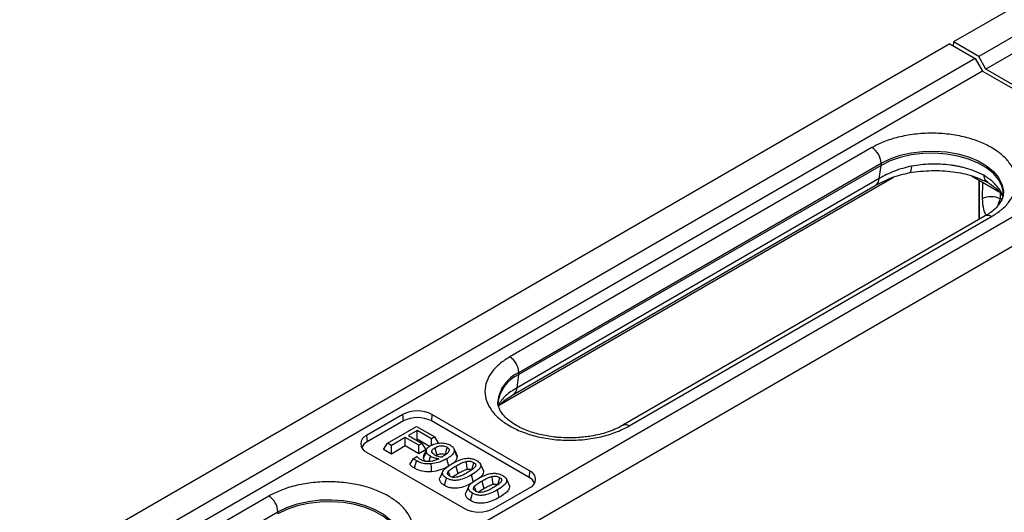
# Model space of a CAD drawing. Units: millimetres. Extents: x 0 to 4200, y 0 to 2970.
# Drawn here: x 3639 to 3735, y 2212 to 2260 of the extents above; entities that cross this region are included whole.
import ezdxf

# ---------------------------------------------------------------- set-up
doc = ezdxf.new("R2010")
doc.units = ezdxf.units.MM

msp = doc.modelspace()

# ---------------------------------------------------------------- linework, layer by layer
at = {"color": 7, "linetype": 'Continuous'}
for p, q in [((3907.121, 2360.276), (3730.521, 2258.327)), ((3909.596, 2358.848), (3732.996, 2256.898)), ((3910.316, 2357.63), (3733.684, 2255.663)), ((3730.168, 2258.123), (3553.567, 2156.174)), ((3730.168, 2258.123), (3732.643, 2256.695)), ((3730.521, 2258.327), (3730.506, 2257.928)), ((3732.996, 2256.898), (3730.521, 2258.327)), ((3732.643, 2256.695), (3556.042, 2154.745)), ((3732.643, 2256.695), (3733.362, 2255.477)), ((3733.684, 2255.663), (3732.996, 2256.898)), ((3747.473, 2247.703), (3733.684, 2255.663)), ((3733.362, 2255.477), (3556.731, 2153.51)), ((3733.362, 2255.477), (3747.151, 2247.517)), ((3747.846, 2247.918), (3571.245, 2145.969)), ((3722.567, 2248.02), (3687.211, 2227.61)), ((3750.321, 2246.489), (3573.72, 2144.54)), ((3688.095, 2226.079), (3723.45, 2246.489)), ((3723.45, 2246.285), (3688.095, 2225.875)), ((3723.283, 2245.006), (3723.45, 2246.285)), ((3723.45, 2246.489), (3723.45, 2246.285)), ((3723.283, 2245.006), (3687.928, 2224.595)), ((3732.284, 2245.267), (3734.987, 2243.706)), ((3687.527, 2223.899), (3722.882, 2244.309)), ((3732.997, 2244.855), (3732.997, 2240.993)), ((3733.056, 2241.028), (3733.056, 2244.821)), ((3733.609, 2241.347), (3698.254, 2220.936)), ((3698.879, 2220.875), (3734.234, 2241.285)), ((3687.928, 2224.595), (3688.095, 2225.875)), ((3688.095, 2225.875), (3688.095, 2226.079)), ((3676.781, 2221.997), (3673.246, 2219.956)), ((3676.828, 2221.358), (3676.781, 2221.997)), ((3679.61, 2221.997), (3679.563, 2221.358)), ((3689.156, 2216.486), (3679.61, 2221.997)), ((3676.828, 2221.358), (3673.292, 2219.317)), ((3689.109, 2215.847), (3679.563, 2221.358)), ((3673.246, 2219.956), (3673.292, 2219.317)), ((3675.267, 2219.197), (3678.096, 2220.83)), ((3678.167, 2220.417), (3677.344, 2219.942)), ((3677.344, 2219.942), (3678.668, 2219.177)), ((3678.096, 2220.83), (3679.886, 2219.797)), ((3679.563, 2219.611), (3678.167, 2220.417)), ((3678.167, 2219.582), (3678.167, 2220.417)), ((3674.881, 2218.585), (3675.267, 2219.197)), ((3675.661, 2218.97), (3675.267, 2219.197)), ((3677.021, 2219.756), (3675.661, 2218.97)), ((3675.661, 2218.135), (3675.661, 2218.97)), ((3678.346, 2218.991), (3677.021, 2219.756)), ((3677.021, 2218.92), (3677.021, 2219.756)), ((3678.067, 2219.524), (3678.167, 2219.582)), ((3679.381, 2218.881), (3678.167, 2219.582)), ((3678.668, 2219.177), (3678.346, 2218.991)), ((3678.346, 2218.156), (3678.346, 2218.991)), ((3679.054, 2218.564), (3678.668, 2219.177)), ((3679.886, 2219.797), (3679.563, 2219.611)), ((3679.563, 2218.99), (3679.563, 2219.611)), ((3680.272, 2219.184), (3679.886, 2219.797)), ((3673.246, 2218.323), (3682.792, 2212.813)), ((3675.661, 2218.135), (3674.881, 2218.585)), ((3677.021, 2218.92), (3675.661, 2218.135)), ((3678.346, 2218.156), (3677.021, 2218.92)), ((3679.054, 2218.564), (3678.346, 2218.156)), ((3678.806, 2217.719), (3679.076, 2218.352)), ((3678.806, 2217.719), (3678.838, 2218.025)), ((3679.101, 2218.597), (3678.837, 2218.025)), ((3679.605, 2218.338), (3679.659, 2218.219)), ((3681.299, 2218.506), (3681.234, 2218.363)), ((3682.037, 2218.075), (3681.772, 2218.648)), ((3682.08, 2217.857), (3681.807, 2218.473)), ((3677.462, 2217.109), (3677.804, 2217.696)), ((3677.804, 2217.696), (3678.158, 2217.901)), ((3677.903, 2216.758), (3678.097, 2217.481)), ((3678.178, 2217.889), (3678.158, 2217.901)), ((3679.341, 2217.437), (3679.472, 2217.927)), ((3681.26, 2216.954), (3681.068, 2217.679)), ((3684.613, 2216.606), (3684.349, 2217.178)), ((3680.694, 2216.451), (3680.431, 2215.881)), ((3681.961, 2216.964), (3682.153, 2216.24)), ((3683.661, 2215.374), (3683.468, 2216.098)), ((3689.156, 2216.486), (3689.109, 2215.847)), ((3680.839, 2215.063), (3681.031, 2215.787)), ((3684.494, 2215.502), (3684.686, 2214.778)), ((3687.146, 2215.143), (3686.882, 2215.716)), ((3683.227, 2214.989), (3682.964, 2214.419)), ((3683.372, 2213.601), (3683.564, 2214.325)), ((3685.62, 2212.813), (3689.156, 2214.854)), ((3686.194, 2213.912), (3686.001, 2214.636)), ((3663.7, 2214.037), (3628.345, 2193.627)), ((3629.228, 2192.096), (3664.584, 2212.506)), ((3664.584, 2212.506), (3664.584, 2212.302))]:
    msp.add_line(p, q, dxfattribs=at)
at = {"color": 8, "linetype": 'Continuous'}
for p, q in [((3686.287, 2222.976), (3724.657, 2245.126)), ((3733.347, 2244.653), (3733.321, 2243.012)), ((3735.075, 2243.615), (3735.065, 2243.008)), ((3735.267, 2243.028), (3735.065, 2243.008))]:
    msp.add_line(p, q, dxfattribs=at)
at = {"color": 8, "linetype": 'Continuous', "flags": 128}
for points in [[(3723.45, 2246.489), (3724.333, 2246.921), (3725.326, 2247.262), (3726.403, 2247.505), (3727.534, 2247.642), (3728.689, 2247.669), (3729.837, 2247.587), (3730.945, 2247.396), (3731.983, 2247.103), (3732.924, 2246.715), (3733.742, 2246.243), (3734.414, 2245.7), (3734.921, 2245.101), (3735.251, 2244.461), (3735.394, 2243.799), (3735.4, 2243.607)], [(3726.261, 2245.578), (3726.296, 2245.592), (3726.357, 2245.667), (3726.405, 2245.799), (3726.438, 2245.986), (3726.455, 2246.22)], [(3664.584, 2212.506), (3665.466, 2212.938), (3666.459, 2213.279), (3667.536, 2213.522), (3668.668, 2213.659), (3669.823, 2213.686), (3670.97, 2213.604), (3672.078, 2213.413), (3673.117, 2213.12), (3674.058, 2212.732), (3674.875, 2212.26), (3675.547, 2211.717), (3676.055, 2211.118), (3676.385, 2210.478), (3676.528, 2209.816), (3676.533, 2209.624)]]:
    msp.add_lwpolyline(points, dxfattribs=at)
at = {"color": 7, "linetype": 'Continuous', "flags": 128}
for points in [[(3735.4, 2243.428), (3735.394, 2243.595), (3735.251, 2244.257), (3734.921, 2244.897), (3734.414, 2245.496), (3733.742, 2246.039), (3732.924, 2246.511), (3731.983, 2246.899), (3730.945, 2247.192), (3729.837, 2247.383), (3728.689, 2247.465), (3727.534, 2247.438), (3726.403, 2247.301), (3725.326, 2247.058), (3724.333, 2246.716), (3723.45, 2246.285)], [(3679.901, 2218.741), (3679.997, 2218.379), (3680.094, 2218.017)], [(3681.088, 2218.813), (3681.005, 2218.499), (3680.895, 2218.089)], [(3679.581, 2216.404), (3679.563, 2216.788), (3679.546, 2217.173)], [(3682.932, 2217.403), (3682.977, 2217.072), (3683.035, 2216.645)], [(3683.681, 2217.317), (3683.599, 2217.008), (3683.488, 2216.593)], [(3681.208, 2216.41), (3681.295, 2216.177), (3681.364, 2215.993)], [(3685.465, 2215.941), (3685.51, 2215.609), (3685.568, 2215.182)], [(3686.214, 2215.854), (3686.132, 2215.546), (3686.021, 2215.13)], [(3683.741, 2214.948), (3683.828, 2214.714), (3683.897, 2214.531)], [(3676.534, 2209.445), (3676.528, 2209.612), (3676.385, 2210.274), (3676.055, 2210.914), (3675.547, 2211.513), (3674.875, 2212.056), (3674.058, 2212.528), (3673.117, 2212.916), (3672.078, 2213.209), (3670.97, 2213.4), (3669.823, 2213.482), (3668.668, 2213.455), (3667.536, 2213.318), (3666.459, 2213.075), (3665.466, 2212.733), (3664.584, 2212.302)]]:
    msp.add_lwpolyline(points, dxfattribs=at)
at = {"color": 7, "linetype": 'Continuous'}
for centre, radius, start, end in [((3721.531, 2246.402), 1.921, 2.60548, 57.39452), ((3734.189, 2241.322), 1.9, 62.52883, 117.17201), ((3686.176, 2225.992), 1.921, 2.60548, 57.39452), ((3689.49, 2222.71), 3.459, 113.78102, 174.89884), ((3678.196, 2219.268), 3.074, 62.60967, 117.39033), ((3678.196, 2218.718), 2.973, 62.60967, 117.39033), ((3673.556, 2219.14), 0.873, 110.78342, 249.21658), ((3673.808, 2218.306), 1.135, 117.02636, 156.24826), ((3688.846, 2215.67), 0.873, 290.78342, 69.21658), ((3688.594, 2214.837), 1.135, 23.75174, 62.97364), ((3662.665, 2212.419), 1.921, 2.60548, 57.39452), ((3684.206, 2215.542), 3.074, 242.60967, 297.39033)]:
    msp.add_arc(centre, radius, start, end, dxfattribs=at)
at = {"color": 8, "linetype": 'Continuous'}
for centre, radius, start, end in [((3722.399, 2245.051), 0.885, 303.10189, 357.08444), ((3733.868, 2240.774), 0.629, 54.38242, 114.30712), ((3689.578, 2222.847), 3.556, 114.65437, 173.55813), ((3687.042, 2224.641), 0.887, 303.66089, 357.04623), ((3698.514, 2220.379), 0.615, 53.665, 115.42157)]:
    msp.add_arc(centre, radius, start, end, dxfattribs=at)
at = {"color": 7, "linetype": 'Continuous'}
for points, knots in [([(3734.234, 2248.02), (3733.859, 2248.215), (3733.087, 2248.615), (3731.675, 2249.055), (3730.092, 2249.348), (3728.4, 2249.449), (3726.709, 2249.348), (3725.125, 2249.055), (3723.713, 2248.615), (3722.941, 2248.215), (3722.567, 2248.02)], [0, 0, 0, 0, 0.116516, 0.240011, 0.368641, 0.5, 0.631359, 0.759989, 0.883484, 1, 1, 1, 1]), ([(3734.234, 2241.285), (3734.571, 2241.501), (3735.265, 2241.947), (3736.027, 2242.762), (3736.535, 2243.676), (3736.709, 2244.652), (3736.535, 2245.629), (3736.027, 2246.543), (3735.265, 2247.358), (3734.571, 2247.804), (3734.234, 2248.02)], [0, 0, 0, 0, 0.116516, 0.2400113, 0.3686408, 0.5, 0.6313592, 0.7599887, 0.883484, 1, 1, 1, 1]), ([(3726.455, 2246.22), (3725.87, 2246.072), (3724.694, 2245.774), (3723.754, 2245.262), (3723.283, 2245.006)], [0, 0, 0, 0, 0.49834, 1, 1, 1, 1]), ([(3733.477, 2245.315), (3733.184, 2245.46), (3732.636, 2245.73), (3731.867, 2245.974), (3731.296, 2246.117), (3730.911, 2246.197), (3730.556, 2246.258), (3729.694, 2246.381), (3728.3, 2246.462), (3727.052, 2246.299), (3726.455, 2246.22)], [0, 0, 0, 0, 0.156766, 0.292467, 0.352429, 0.407095, 0.45646, 0.500522, 0.761226, 1, 1, 1, 1]), ([(3722.882, 2244.309), (3723.404, 2244.589), (3724.418, 2245.133), (3725.657, 2245.432), (3726.259, 2245.577)], [0, 0, 0, 0, 0.514387, 1, 1, 1, 1]), ([(3726.259, 2245.577), (3726.961, 2245.666), (3728.36, 2245.844), (3730.465, 2245.708), (3732.411, 2245.31), (3733.433, 2244.824), (3733.942, 2244.583)], [0, 0, 0, 0, 0.253003, 0.50399, 0.75298, 1, 1, 1, 1]), ([(3733.871, 2244.65), (3733.784, 2244.708), (3733.58, 2244.842), (3733.515, 2245.143), (3733.477, 2245.315)], [0, 0, 0, 0, 0.429114, 1, 1, 1, 1]), ([(3733.811, 2244.658), (3734.097, 2244.469), (3734.647, 2244.104), (3735.128, 2243.608), (3735.284, 2243.327), (3735.342, 2243.223)], [0, 0, 0, 0, 0.404809, 0.778395, 1, 1, 1, 1]), ([(3735.393, 2243.615), (3735.384, 2243.481), (3735.369, 2243.225), (3735.2, 2242.823), (3734.938, 2242.421), (3734.563, 2242.023), (3734.122, 2241.659), (3733.762, 2241.445), (3733.602, 2241.349)], [0, 0, 0, 0, 0.197784, 0.376151, 0.543753, 0.707301, 0.869582, 1, 1, 1, 1]), ([(3687.211, 2227.61), (3686.874, 2227.394), (3686.18, 2226.948), (3685.418, 2226.133), (3684.91, 2225.219), (3684.736, 2224.242), (3684.911, 2223.266), (3685.415, 2222.35), (3686.19, 2221.542), (3687.179, 2220.856), (3688.367, 2220.285), (3689.767, 2219.838), (3691.354, 2219.547), (3693.045, 2219.446), (3694.736, 2219.546), (3696.32, 2219.839), (3697.732, 2220.279), (3698.504, 2220.68), (3698.879, 2220.875)], [0, 0, 0, 0, 0.058258, 0.1200057, 0.1843204, 0.25, 0.3156796, 0.3799943, 0.441742, 0.5, 0.558258, 0.6200057, 0.6843204, 0.75, 0.8156796, 0.8799943, 0.941742, 1, 1, 1, 1]), ([(3687.928, 2224.595), (3687.522, 2224.346), (3686.707, 2223.845), (3686.305, 2223.233), (3686.103, 2222.926)], [0, 0, 0, 0, 0.498345, 1, 1, 1, 1]), ([(3686.113, 2222.779), (3686.114, 2222.781), (3686.175, 2222.885), (3686.404, 2223.116), (3686.85, 2223.488), (3687.291, 2223.756), (3687.526, 2223.899)], [0, 0, 0, 0, 0.005431, 0.293983, 0.623169, 1, 1, 1, 1]), ([(3693.045, 2219.709), (3692.689, 2219.717), (3692.187, 2219.728), (3691.46, 2219.802), (3690.853, 2219.89), (3690.158, 2220.034), (3689.471, 2220.223), (3688.808, 2220.459), (3688.191, 2220.735), (3687.636, 2221.045), (3687.157, 2221.38), (3686.76, 2221.733), (3686.45, 2222.093), (3686.223, 2222.455), (3686.09, 2222.822), (3686.029, 2223.075), (3686.05, 2223.22), (3686.053, 2223.238)], [0, 0, 0, 0, 0.09176, 0.129115, 0.190643, 0.253808, 0.320709, 0.389472, 0.459333, 0.529758, 0.600526, 0.671766, 0.743971, 0.818383, 0.897609, 0.986922, 1, 1, 1, 1]), ([(3698.246, 2220.939), (3698.21, 2220.916), (3697.984, 2220.772), (3697.479, 2220.541), (3696.753, 2220.263), (3695.975, 2220.042), (3695.241, 2219.891), (3694.561, 2219.793), (3693.855, 2219.725), (3693.345, 2219.715), (3693.045, 2219.709)], [0, 0, 0, 0, 0.0300534, 0.1854457, 0.3392486, 0.488197, 0.6342116, 0.7399471, 0.8468556, 1, 1, 1, 1]), ([(3679.492, 2218.96), (3679.629, 2219.027), (3679.84, 2219.129), (3680.196, 2219.203), (3680.39, 2219.213), (3680.49, 2219.218)], [0, 0, 0, 0, 0.476197, 0.732244, 1, 1, 1, 1]), ([(3680.49, 2219.218), (3680.578, 2219.216), (3680.811, 2219.209), (3681.138, 2219.133), (3681.331, 2219.038), (3681.415, 2218.997)], [0, 0, 0, 0, 0.258077, 0.680281, 1, 1, 1, 1]), ([(3681.415, 2218.997), (3681.474, 2218.959), (3681.63, 2218.86), (3681.784, 2218.679), (3681.801, 2218.534), (3681.807, 2218.473)], [0, 0, 0, 0, 0.260537, 0.686533, 1, 1, 1, 1]), ([(3679.076, 2218.352), (3679.072, 2218.429), (3679.063, 2218.581), (3679.231, 2218.794), (3679.406, 2218.905), (3679.492, 2218.96)], [0, 0, 0, 0, 0.334356, 0.670191, 1, 1, 1, 1]), ([(3679.472, 2217.927), (3679.416, 2217.962), (3679.266, 2218.055), (3679.124, 2218.202), (3679.088, 2218.316), (3679.076, 2218.352)], [0, 0, 0, 0, 0.293608, 0.77401, 1, 1, 1, 1]), ([(3679.605, 2218.338), (3679.603, 2218.393), (3679.6, 2218.5), (3679.732, 2218.637), (3679.846, 2218.707), (3679.901, 2218.741)], [0, 0, 0, 0, 0.359907, 0.693955, 1, 1, 1, 1]), ([(3679.878, 2218.065), (3679.818, 2218.103), (3679.726, 2218.16), (3679.633, 2218.254), (3679.614, 2218.309), (3679.605, 2218.338)], [0, 0, 0, 0, 0.478821, 0.732182, 1, 1, 1, 1]), ([(3679.878, 2218.065), (3679.94, 2218.034), (3680.069, 2217.969), (3680.301, 2217.895), (3680.475, 2217.866), (3680.563, 2217.851)], [0, 0, 0, 0, 0.311597, 0.650371, 1, 1, 1, 1]), ([(3679.901, 2218.741), (3680.019, 2218.802), (3680.198, 2218.894), (3680.509, 2218.947), (3680.75, 2218.938), (3680.949, 2218.886), (3681.047, 2218.835), (3681.088, 2218.813)], [0, 0, 0, 0, 0.347286, 0.526638, 0.706853, 0.874412, 1, 1, 1, 1]), ([(3680.094, 2218.017), (3680.169, 2218.057), (3680.284, 2218.118), (3680.47, 2218.166), (3680.616, 2218.175), (3680.756, 2218.155), (3680.843, 2218.118), (3680.888, 2218.093), (3680.895, 2218.089)], [0, 0, 0, 0, 0.328526, 0.507637, 0.653119, 0.799079, 0.967635, 1, 1, 1, 1]), ([(3681.299, 2218.506), (3681.283, 2218.449), (3681.242, 2218.3), (3681.021, 2218.115), (3680.831, 2217.999), (3680.751, 2217.95)], [0, 0, 0, 0, 0.264305, 0.690307, 1, 1, 1, 1]), ([(3681.807, 2218.473), (3681.779, 2218.37), (3681.713, 2218.13), (3681.39, 2217.873), (3681.147, 2217.726), (3681.068, 2217.679)], [0, 0, 0, 0, 0.335072, 0.783745, 1, 1, 1, 1]), ([(3681.088, 2218.813), (3681.122, 2218.792), (3681.181, 2218.755), (3681.234, 2218.701), (3681.282, 2218.636), (3681.3, 2218.572), (3681.299, 2218.52), (3681.299, 2218.506)], [0, 0, 0, 0, 0.252402, 0.44314, 0.538321, 0.883569, 1, 1, 1, 1]), ([(3682.021, 2218.072), (3682.038, 2218.045), (3682.083, 2217.976), (3682.081, 2217.902), (3682.08, 2217.857)], [0, 0, 0, 0, 0.398966, 1, 1, 1, 1]), ([(3677.903, 2216.758), (3677.844, 2216.793), (3677.728, 2216.863), (3677.585, 2216.983), (3677.503, 2217.067), (3677.462, 2217.109)], [0, 0, 0, 0, 0.336087, 0.666294, 1, 1, 1, 1]), ([(3678.097, 2217.481), (3678.042, 2217.514), (3677.932, 2217.58), (3677.846, 2217.657), (3677.804, 2217.696)], [0, 0, 0, 0, 0.496706, 1, 1, 1, 1]), ([(3679.546, 2217.173), (3679.367, 2217.167), (3679.014, 2217.157), (3678.499, 2217.271), (3678.233, 2217.41), (3678.097, 2217.481)], [0, 0, 0, 0, 0.331458, 0.657054, 1, 1, 1, 1]), ([(3678.178, 2217.889), (3678.201, 2217.86), (3678.249, 2217.799), (3678.349, 2217.714), (3678.431, 2217.662), (3678.473, 2217.636)], [0, 0, 0, 0, 0.315774, 0.655042, 1, 1, 1, 1]), ([(3678.473, 2217.636), (3678.586, 2217.58), (3678.786, 2217.48), (3679.155, 2217.42), (3679.536, 2217.434), (3679.928, 2217.527), (3680.164, 2217.637), (3680.282, 2217.692)], [0, 0, 0, 0, 0.219472, 0.38615, 0.552562, 0.776068, 1, 1, 1, 1]), ([(3678.962, 2217.464), (3678.923, 2217.501), (3678.843, 2217.581), (3678.819, 2217.672), (3678.806, 2217.719)], [0, 0, 0, 0, 0.47668, 1, 1, 1, 1]), ([(3679.472, 2217.927), (3679.538, 2217.893), (3679.705, 2217.805), (3679.991, 2217.73), (3680.204, 2217.702), (3680.282, 2217.692)], [0, 0, 0, 0, 0.28716, 0.7369, 1, 1, 1, 1]), ([(3681.068, 2217.679), (3680.939, 2217.61), (3680.681, 2217.472), (3680.186, 2217.276), (3679.78, 2217.21), (3679.546, 2217.173)], [0, 0, 0, 0, 0.296208, 0.592898, 1, 1, 1, 1]), ([(3680.563, 2217.851), (3680.58, 2217.859), (3680.614, 2217.877), (3680.678, 2217.909), (3680.723, 2217.934), (3680.751, 2217.95)], [0, 0, 0, 0, 0.269571, 0.53915, 1, 1, 1, 1]), ([(3681.031, 2215.787), (3680.915, 2215.867), (3680.721, 2215.998), (3680.628, 2216.237), (3680.683, 2216.485), (3680.975, 2216.825), (3681.337, 2217.05), (3681.567, 2217.192)], [0, 0, 0, 0, 0.189055, 0.3130462, 0.4368718, 0.6438677, 1, 1, 1, 1]), ([(3681.567, 2217.192), (3681.75, 2217.292), (3682.118, 2217.492), (3682.67, 2217.685), (3683.174, 2217.739), (3683.54, 2217.697), (3683.814, 2217.605), (3683.951, 2217.531), (3684.003, 2217.503)], [0, 0, 0, 0, 0.267559, 0.537354, 0.669163, 0.801814, 0.924024, 1, 1, 1, 1]), ([(3682.08, 2217.857), (3682.056, 2217.755), (3681.996, 2217.506), (3681.765, 2217.279), (3681.591, 2217.167), (3681.589, 2217.166)], [0, 0, 0, 0, 0.405471, 0.993393, 1, 1, 1, 1]), ([(3681.961, 2216.964), (3682.087, 2217.034), (3682.299, 2217.151), (3682.614, 2217.308), (3682.825, 2217.371), (3682.932, 2217.403)], [0, 0, 0, 0, 0.425056, 0.709742, 1, 1, 1, 1]), ([(3682.932, 2217.403), (3683.018, 2217.419), (3683.133, 2217.441), (3683.286, 2217.438), (3683.408, 2217.425), (3683.548, 2217.387), (3683.638, 2217.339), (3683.681, 2217.317)], [0, 0, 0, 0, 0.32613, 0.442238, 0.556492, 0.784631, 1, 1, 1, 1]), ([(3684.003, 2217.503), (3684.12, 2217.423), (3684.312, 2217.292), (3684.402, 2217.057), (3684.35, 2216.812), (3684.065, 2216.468), (3683.7, 2216.242), (3683.468, 2216.098)], [0, 0, 0, 0, 0.1892615, 0.3109023, 0.4323455, 0.639225, 1, 1, 1, 1]), ([(3683.681, 2217.317), (3683.738, 2217.279), (3683.817, 2217.227), (3683.871, 2217.148), (3683.897, 2217.073), (3683.89, 2216.984), (3683.848, 2216.917), (3683.83, 2216.889)], [0, 0, 0, 0, 0.320416, 0.437702, 0.54446, 0.807498, 1, 1, 1, 1]), ([(3679.581, 2216.404), (3679.332, 2216.399), (3678.841, 2216.39), (3678.27, 2216.56), (3677.999, 2216.706), (3677.903, 2216.758)], [0, 0, 0, 0, 0.398244, 0.785917, 1, 1, 1, 1]), ([(3681.26, 2216.954), (3681.131, 2216.885), (3680.873, 2216.747), (3680.335, 2216.528), (3679.872, 2216.452), (3679.581, 2216.404)], [0, 0, 0, 0, 0.269532, 0.539428, 1, 1, 1, 1]), ([(3683.468, 2216.098), (3683.284, 2215.998), (3682.916, 2215.798), (3682.363, 2215.605), (3681.859, 2215.552), (3681.491, 2215.594), (3681.218, 2215.686), (3681.083, 2215.759), (3681.031, 2215.787)], [0, 0, 0, 0, 0.267681, 0.537561, 0.669825, 0.802954, 0.925548, 1, 1, 1, 1]), ([(3681.354, 2215.973), (3681.292, 2216.014), (3681.208, 2216.069), (3681.156, 2216.154), (3681.135, 2216.232), (3681.149, 2216.32), (3681.192, 2216.386), (3681.208, 2216.41)], [0, 0, 0, 0, 0.338588, 0.45573, 0.559987, 0.836267, 1, 1, 1, 1]), ([(3681.208, 2216.41), (3681.257, 2216.467), (3681.355, 2216.58), (3681.619, 2216.762), (3681.828, 2216.886), (3681.961, 2216.964)], [0, 0, 0, 0, 0.267441, 0.534616, 1, 1, 1, 1]), ([(3681.613, 2215.875), (3681.65, 2215.91), (3681.74, 2215.997), (3681.938, 2216.111), (3682.081, 2216.197), (3682.153, 2216.24)], [0, 0, 0, 0, 0.2566, 0.627969, 1, 1, 1, 1]), ([(3683.074, 2216.326), (3682.947, 2216.255), (3682.736, 2216.138), (3682.419, 2215.983), (3682.207, 2215.92), (3682.1, 2215.888)], [0, 0, 0, 0, 0.424882, 0.709742, 1, 1, 1, 1]), ([(3682.153, 2216.24), (3682.288, 2216.315), (3682.491, 2216.427), (3682.78, 2216.568), (3682.949, 2216.619), (3683.035, 2216.645)], [0, 0, 0, 0, 0.495174, 0.745307, 1, 1, 1, 1]), ([(3683.035, 2216.645), (3683.091, 2216.656), (3683.164, 2216.67), (3683.257, 2216.668), (3683.329, 2216.66), (3683.409, 2216.635), (3683.463, 2216.606), (3683.488, 2216.593)], [0, 0, 0, 0, 0.353532, 0.462475, 0.557506, 0.791538, 1, 1, 1, 1]), ([(3683.83, 2216.889), (3683.778, 2216.829), (3683.673, 2216.71), (3683.407, 2216.525), (3683.2, 2216.402), (3683.074, 2216.326)], [0, 0, 0, 0, 0.279391, 0.558098, 1, 1, 1, 1]), ([(3684.1, 2215.729), (3684.283, 2215.829), (3684.651, 2216.03), (3685.203, 2216.223), (3685.707, 2216.276), (3686.073, 2216.234), (3686.347, 2216.142), (3686.484, 2216.069), (3686.536, 2216.04)], [0, 0, 0, 0, 0.2675588, 0.5373536, 0.6691631, 0.801814, 0.9240237, 1, 1, 1, 1]), ([(3684.596, 2216.603), (3684.614, 2216.574), (3684.682, 2216.465), (3684.636, 2216.225), (3684.499, 2215.975), (3684.303, 2215.843), (3684.243, 2215.802)], [0, 0, 0, 0, 0.106742, 0.399969, 0.813924, 1, 1, 1, 1]), ([(3675.367, 2214.037), (3674.992, 2214.232), (3674.221, 2214.632), (3672.809, 2215.072), (3671.225, 2215.365), (3669.534, 2215.466), (3667.842, 2215.365), (3666.258, 2215.072), (3664.847, 2214.632), (3664.075, 2214.232), (3663.7, 2214.037)], [0, 0, 0, 0, 0.116516, 0.240011, 0.368641, 0.5, 0.631359, 0.759989, 0.883484, 1, 1, 1, 1]), ([(3680.839, 2215.063), (3680.721, 2215.141), (3680.506, 2215.284), (3680.368, 2215.547), (3680.356, 2215.75), (3680.43, 2215.853), (3680.448, 2215.878)], [0, 0, 0, 0, 0.343203, 0.62697, 0.911007, 1, 1, 1, 1]), ([(3683.451, 2215.269), (3683.317, 2215.197), (3682.978, 2215.015), (3682.428, 2214.835), (3681.836, 2214.779), (3681.379, 2214.835), (3681.051, 2214.948), (3680.892, 2215.034), (3680.839, 2215.063)], [0, 0, 0, 0, 0.184855, 0.46555, 0.621951, 0.779138, 0.926525, 1, 1, 1, 1]), ([(3682.1, 2215.888), (3682.014, 2215.871), (3681.899, 2215.849), (3681.749, 2215.851), (3681.632, 2215.864), (3681.492, 2215.901), (3681.401, 2215.949), (3681.354, 2215.973)], [0, 0, 0, 0, 0.328362, 0.441414, 0.551524, 0.765834, 1, 1, 1, 1]), ([(3683.564, 2214.325), (3683.448, 2214.404), (3683.254, 2214.536), (3683.161, 2214.774), (3683.216, 2215.022), (3683.508, 2215.363), (3683.87, 2215.587), (3684.1, 2215.729)], [0, 0, 0, 0, 0.189055, 0.3130462, 0.4368718, 0.6438677, 1, 1, 1, 1]), ([(3683.741, 2214.948), (3683.79, 2215.005), (3683.888, 2215.118), (3684.152, 2215.3), (3684.361, 2215.423), (3684.494, 2215.502)], [0, 0, 0, 0, 0.267441, 0.534616, 1, 1, 1, 1]), ([(3684.494, 2215.502), (3684.62, 2215.572), (3684.832, 2215.689), (3685.147, 2215.846), (3685.359, 2215.909), (3685.465, 2215.941)], [0, 0, 0, 0, 0.425056, 0.709742, 1, 1, 1, 1]), ([(3684.686, 2214.778), (3684.821, 2214.852), (3685.024, 2214.964), (3685.313, 2215.106), (3685.482, 2215.157), (3685.568, 2215.182)], [0, 0, 0, 0, 0.495174, 0.745307, 1, 1, 1, 1]), ([(3685.465, 2215.941), (3685.551, 2215.957), (3685.666, 2215.979), (3685.819, 2215.976), (3685.941, 2215.962), (3686.081, 2215.924), (3686.171, 2215.877), (3686.214, 2215.854)], [0, 0, 0, 0, 0.32613, 0.442238, 0.556492, 0.784631, 1, 1, 1, 1]), ([(3685.568, 2215.182), (3685.624, 2215.193), (3685.698, 2215.208), (3685.79, 2215.206), (3685.862, 2215.198), (3685.942, 2215.173), (3685.996, 2215.144), (3686.021, 2215.13)], [0, 0, 0, 0, 0.353532, 0.462475, 0.557506, 0.791538, 1, 1, 1, 1]), ([(3686.363, 2215.426), (3686.311, 2215.367), (3686.206, 2215.248), (3685.94, 2215.063), (3685.733, 2214.939), (3685.607, 2214.863)], [0, 0, 0, 0, 0.279391, 0.558098, 1, 1, 1, 1]), ([(3686.536, 2216.04), (3686.653, 2215.961), (3686.845, 2215.83), (3686.935, 2215.594), (3686.883, 2215.349), (3686.598, 2215.006), (3686.233, 2214.78), (3686.001, 2214.636)], [0, 0, 0, 0, 0.189261, 0.310902, 0.432345, 0.639225, 1, 1, 1, 1]), ([(3687.129, 2215.14), (3687.147, 2215.111), (3687.215, 2215.003), (3687.174, 2214.761), (3686.897, 2214.349), (3686.474, 2214.086), (3686.194, 2213.912)], [0, 0, 0, 0, 0.065445, 0.245226, 0.499028, 1, 1, 1, 1]), ([(3686.214, 2215.854), (3686.271, 2215.816), (3686.35, 2215.765), (3686.404, 2215.685), (3686.43, 2215.611), (3686.423, 2215.521), (3686.381, 2215.455), (3686.363, 2215.426)], [0, 0, 0, 0, 0.3204161, 0.4377019, 0.5444596, 0.8074975, 1, 1, 1, 1]), ([(3683.372, 2213.601), (3683.254, 2213.679), (3683.039, 2213.821), (3682.901, 2214.085), (3682.889, 2214.288), (3682.963, 2214.391), (3682.981, 2214.416)], [0, 0, 0, 0, 0.343203, 0.62697, 0.911007, 1, 1, 1, 1]), ([(3686.001, 2214.636), (3685.817, 2214.536), (3685.449, 2214.335), (3684.897, 2214.143), (3684.392, 2214.09), (3684.024, 2214.132), (3683.751, 2214.224), (3683.616, 2214.297), (3683.564, 2214.325)], [0, 0, 0, 0, 0.267681, 0.537561, 0.669825, 0.802954, 0.925548, 1, 1, 1, 1]), ([(3683.887, 2214.511), (3683.825, 2214.552), (3683.741, 2214.607), (3683.689, 2214.692), (3683.668, 2214.77), (3683.682, 2214.858), (3683.725, 2214.924), (3683.741, 2214.948)], [0, 0, 0, 0, 0.338588, 0.45573, 0.559987, 0.836267, 1, 1, 1, 1]), ([(3684.633, 2214.426), (3684.547, 2214.409), (3684.432, 2214.387), (3684.251, 2214.389), (3684.084, 2214.417), (3683.961, 2214.47), (3683.895, 2214.506), (3683.887, 2214.511)], [0, 0, 0, 0, 0.328693, 0.441859, 0.664799, 0.957667, 1, 1, 1, 1]), ([(3684.146, 2214.412), (3684.183, 2214.448), (3684.273, 2214.535), (3684.471, 2214.649), (3684.614, 2214.735), (3684.686, 2214.778)], [0, 0, 0, 0, 0.256647, 0.627992, 1, 1, 1, 1]), ([(3685.607, 2214.863), (3685.48, 2214.793), (3685.269, 2214.676), (3684.952, 2214.521), (3684.74, 2214.458), (3684.633, 2214.426)], [0, 0, 0, 0, 0.424882, 0.709742, 1, 1, 1, 1]), ([(3675.367, 2207.302), (3675.704, 2207.518), (3676.398, 2207.964), (3677.161, 2208.779), (3677.668, 2209.693), (3677.842, 2210.669), (3677.668, 2211.646), (3677.161, 2212.56), (3676.398, 2213.375), (3675.704, 2213.821), (3675.367, 2214.037)], [0, 0, 0, 0, 0.116516, 0.240011, 0.368641, 0.5, 0.631359, 0.759989, 0.883484, 1, 1, 1, 1]), ([(3686.194, 2213.912), (3685.993, 2213.803), (3685.589, 2213.583), (3684.962, 2213.373), (3684.369, 2213.317), (3683.912, 2213.372), (3683.584, 2213.485), (3683.425, 2213.572), (3683.372, 2213.601)], [0, 0, 0, 0, 0.254576, 0.511262, 0.654286, 0.798028, 0.932809, 1, 1, 1, 1])]:
    msp.add_open_spline(points, degree=3, knots=knots, dxfattribs=at)
at = {"color": 8, "linetype": 'Continuous'}
for points, knots in [([(3735.358, 2243.345), (3735.292, 2243.479), (3735.143, 2243.781), (3734.783, 2244.259), (3734.249, 2244.799), (3733.746, 2245.135), (3733.477, 2245.315)], [0, 0, 0, 0, 0.183096, 0.413037, 0.685379, 1, 1, 1, 1]), ([(3733.321, 2243.012), (3733.349, 2242.656), (3733.39, 2242.12), (3733.579, 2241.635), (3733.68, 2241.464), (3733.708, 2241.415)], [0, 0, 0, 0, 0.590356, 0.885032, 1, 1, 1, 1]), ([(3735.065, 2243.008), (3734.978, 2242.786), (3734.888, 2242.56), (3734.858, 2242.361), (3734.858, 2242.356)], [0, 0, 0, 0, 0.975833, 1, 1, 1, 1])]:
    msp.add_open_spline(points, degree=3, knots=knots, dxfattribs=at)

doc.saveas('drawing.dxf')
